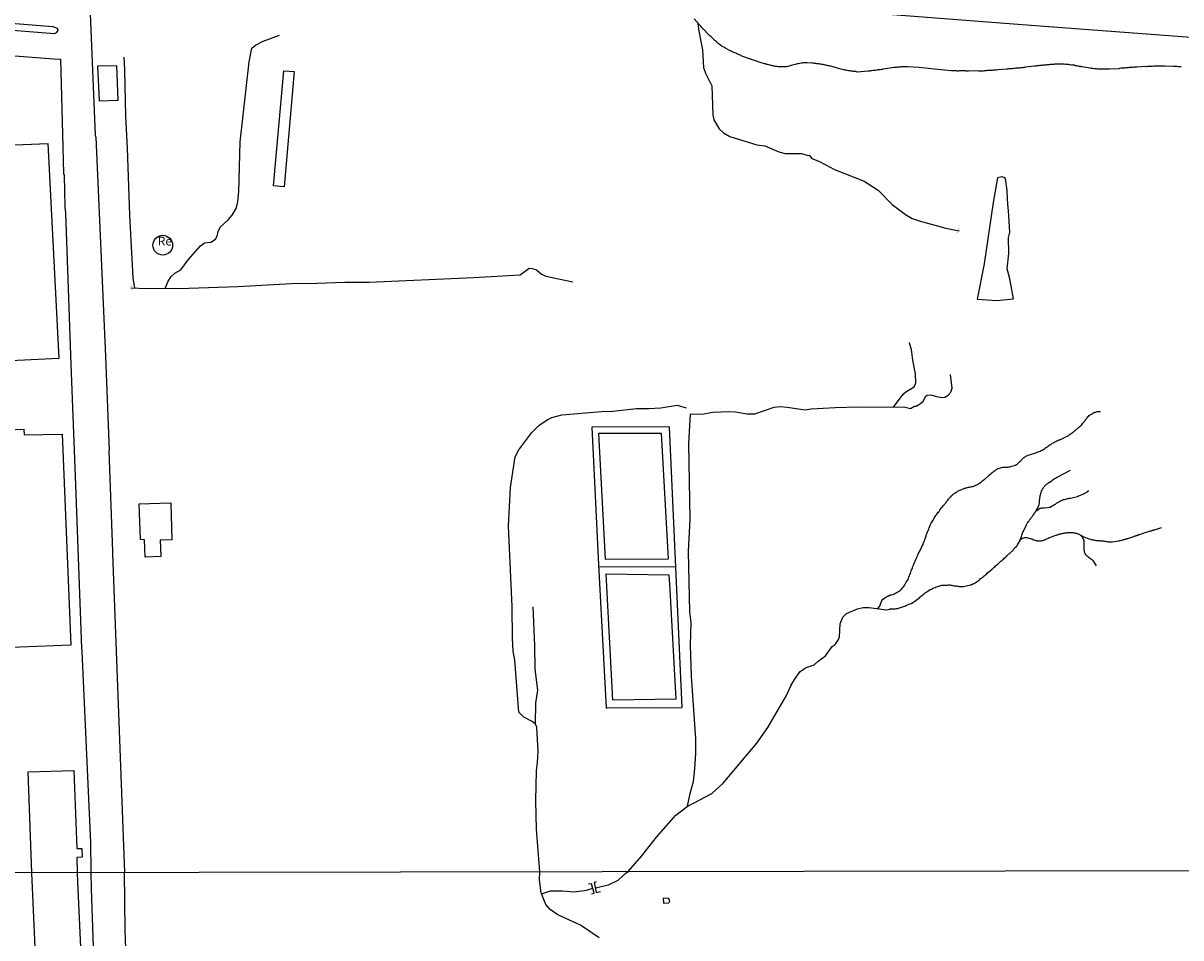
# Model space of a CAD drawing. Units: millimetres. Extents: x 178322 to 180736, y 1660417 to 1663193.
# Drawn here: x 179380 to 179709, y 1661509 to 1661769 of the extents above; entities that cross this region are included whole.
import ezdxf
from ezdxf.enums import TextEntityAlignment as Align

# ---------------------------------------------------------------- set-up
doc = ezdxf.new("R2010")
doc.units = ezdxf.units.MM
doc.header["$MEASUREMENT"] = 0
for name, color, linetype in [('V-BANHADO', 102, 'Continuous'), ('V-BUEIRO', 131, 'Continuous'), ('V-EDIFICACAO', 2, 'Continuous'), ('V-EDIFICACAO_IDENTIFICADA', 40, 'Continuous'), ('V-LOTE', 1, 'Continuous'), ('V-NOME_DOS_LOGRADOUROS', 7, 'Continuous'), ('V-PONTE_VIADUTO_PASSARELA', 2, 'Continuous'), ('V-REFERENCIA', 44, 'Continuous'), ('V-TALVEGUE', 131, 'Continuous'), ('V-TESTADA', 5, 'Continuous'), ('V-VALETA', 173, 'Continuous'), ('X-LIMITE_1000', 7, 'Continuous')]:
    doc.layers.add(name, color=color, linetype=linetype)
doc.styles.get("Standard").update_dxf_attribs({"font": 'txt.shx', "height": 5})

# ---------------------------------------------------------------- blocks, each defined once
blk = doc.blocks.new('305')
at = {"color": 0, "linetype": 'ByBlock', "lineweight": -2, "const_width": 0.05}
blk.add_lwpolyline([(0.73, 0.39, 0.60863), (-0.73, 0.38)], format="xyb", dxfattribs=at)

msp = doc.modelspace()

# ---------------------------------------------------------------- linework, layer by layer
at = {"layer": 'V-BANHADO'}
msp.add_lwpolyline([(179661.56, 1661690.81), (179660.56, 1661696.53), (179659.8, 1661699.4), (179660.21, 1661703.72), (179660.16, 1661708.31), (179660.5, 1661709.81), (179660.15, 1661715.95), (179660.03, 1661716.71), (179659.86, 1661719.18), (179659.8, 1661721.62), (179659.27, 1661725.02), (179658.86, 1661725.38), (179658.29, 1661725.57), (179657.01, 1661725.29), (179655.79, 1661718.28), (179653.26, 1661700.8), (179651.19, 1661690.74), (179656.85, 1661690.4), (179661.56, 1661690.81)], close=True, dxfattribs=at)
at = {"layer": 'V-EDIFICACAO'}
for points in [[(179401.03, 1661757), (179401.49, 1661747.11), (179406.89, 1661747.36), (179406.51, 1661757.11), (179401.03, 1661757)], [(179561.89, 1661520.39), (179562.06, 1661518.97), (179563.41, 1661519.09), (179563.8, 1661519.51), (179563.53, 1661520.36), (179561.89, 1661520.39)]]:
    msp.add_lwpolyline(points, close=True, dxfattribs=at)
msp.add_circle((179419.59, 1661706.1), 2.81, dxfattribs=at)
at = {"layer": 'V-EDIFICACAO_IDENTIFICADA'}
for points in [[(179454.04, 1661755.69), (179457, 1661755.45), (179454.16, 1661722.66), (179451.11, 1661722.98), (179454.04, 1661755.69)], [(179370.39, 1661734.34), (179386.94, 1661734.99), (179389.99, 1661673.91), (179372.29, 1661673.05), (179370.39, 1661734.34)], [(179363.7, 1661653.1), (179380.11, 1661653.79), (179380.18, 1661652.19), (179390.97, 1661652.33), (179393.46, 1661592.33), (179374.12, 1661591.56), (179374.19, 1661589.64), (179366.43, 1661589.32), (179365.75, 1661606.08), (179376.36, 1661606.48), (179375.07, 1661636.96), (179364.3, 1661636.96), (179363.7, 1661653.1)], [(179412.9, 1661632.52), (179421.85, 1661632.84), (179422.2, 1661622.33), (179418.82, 1661622.2), (179419.05, 1661617.62), (179414.62, 1661617.43), (179414.43, 1661622.29), (179413.27, 1661622.37), (179412.9, 1661632.52)], [(179382.34, 1661527.67), (179381.31, 1661556.38), (179394.32, 1661556.77), (179395.16, 1661534.5), (179396.58, 1661534.54), (179396.63, 1661532.07), (179395.18, 1661532), (179395.25, 1661527.7), (179395.32, 1661525.05), (179396.66, 1661496.16), (179396.66, 1661496.16), (179396.66, 1661496.16), (179396.66, 1661496.16), (179383.72, 1661495.78), (179383.72, 1661495.78), (179383.72, 1661495.78), (179383.72, 1661495.78), (179383.72, 1661495.78), (179383.72, 1661495.78)]]:
    msp.add_lwpolyline(points, close=True, dxfattribs=at)
at = {"layer": 'V-LOTE'}
for points in [[(179770.15, 1661760.82), (179662.85, 1661768.84), (179613.57, 1661772.69), (179604.84, 1661773.24), (179521.06, 1661780.26), (179419.19, 1661788.37), (179297.09, 1661797.51), (179288.34, 1661798.01)], [(179545.94, 1661574.56), (179567.37, 1661574.6), (179563.72, 1661654.31), (179563.44, 1661654.43), (179541.6, 1661654.36), (179543.55, 1661615.19)], [(179545.41, 1661616.85), (179563.4, 1661616.93), (179561.45, 1661652.53), (179543.55, 1661652.55), (179545.41, 1661616.85)], [(179543.55, 1661615.19), (179545.71, 1661574.52)], [(179543.58, 1661614.71), (179565.54, 1661614.62)], [(179563.56, 1661612.41), (179563.74, 1661609.8), (179565.5, 1661576.99), (179547.6, 1661576.68), (179545.68, 1661612.61), (179563.56, 1661612.41)], [(179545.68, 1661574.52), (179545.95, 1661574.56)]]:
    msp.add_lwpolyline(points, dxfattribs=at)
at = {"layer": 'V-PONTE_VIADUTO_PASSARELA'}
for points in [[(179541.52, 1661521.62), (179542.3, 1661521.82), (179541.53, 1661524.47), (179540.66, 1661524.42)], [(179542.9, 1661525.06), (179542.28, 1661524.86), (179542.72, 1661523), (179542.91, 1661522.06), (179544.07, 1661522.34)]]:
    msp.add_lwpolyline(points, dxfattribs=at)
at = {"layer": 'V-REFERENCIA'}
for points in [[(179288.44, 1661795.34), (179398.39, 1661785.95), (179400.37, 1661737.37), (179400.55, 1661736.81), (179403.33, 1661674.44), (179404.35, 1661647.71), (179404.25, 1661647.59), (179405.31, 1661618.97), (179405.25, 1661618.35), (179408.7, 1661527.72)], [(179388.36, 1661768.32), (179389.53, 1661767.85), (179389.7, 1661767.28), (179389.23, 1661766.51), (179388.69, 1661766.22), (179317.87, 1661771.86), (179316.6, 1661772.6), (179316.52, 1661773.37), (179316.97, 1661773.79), (179318.32, 1661773.9), (179388.36, 1661768.32)], [(179288.49, 1661766.76), (179388.59, 1661759.08), (179390.53, 1661758.99)], [(179390.53, 1661758.99), (179391.03, 1661737.63), (179391.34, 1661726.48), (179391.5, 1661726.01), (179391.72, 1661716.94), (179391.89, 1661715.28), (179393.45, 1661672.18)], [(179393.45, 1661672.19), (179394.79, 1661637.96), (179396.44, 1661591.54), (179396.53, 1661590.53), (179399.07, 1661536.17), (179399.11, 1661528.18), (179399.1, 1661527.7)], [(179399.1, 1661527.7), (179399.19, 1661523.2)], [(179408.86, 1661511.22), (179408.7, 1661527.72)], [(179399.19, 1661523.2), (179400.32, 1661489.68), (179399.51, 1661488.01), (179398.27, 1661486.77), (179397.67, 1661486.51), (179342.14, 1661484.5), (179340.29, 1661484.03), (179336.79, 1661482.77), (179320.21, 1661482.58)], [(179409.76, 1661489.76), (179409.67, 1661490.31), (179408.86, 1661511.22)]]:
    msp.add_lwpolyline(points, dxfattribs=at)
at = {"layer": 'V-TALVEGUE'}
for points in [[(179575.67, 1661765.22), (179575.46, 1661765.41), (179575.18, 1661765.67), (179574.93, 1661765.94), (179574.73, 1661766.14), (179573.63, 1661767.3), (179573.56, 1661767.33), (179573.5, 1661767.39), (179573.43, 1661767.45), (179573.39, 1661767.52), (179573.3, 1661767.58), (179573.11, 1661767.82), (179572.88, 1661768.05), (179572.64, 1661768.39), (179572.32, 1661768.71), (179570.73, 1661770.48)], [(179607.99, 1661757.33), (179607.69, 1661757.42), (179607.39, 1661757.46), (179607.09, 1661757.5), (179606.8, 1661757.59), (179606.5, 1661757.61), (179606.2, 1661757.63), (179605.9, 1661757.7), (179605.6, 1661757.72), (179605.31, 1661757.76), (179605.01, 1661757.8), (179604.71, 1661757.83), (179604.41, 1661757.87), (179604.18, 1661757.85), (179602.9, 1661757.96), (179602.49, 1661757.97), (179602.15, 1661757.97), (179601.81, 1661757.95), (179601.47, 1661757.89), (179601.13, 1661757.85), (179600.79, 1661757.78), (179600.45, 1661757.7), (179600.11, 1661757.63), (179599.77, 1661757.57), (179599.43, 1661757.44), (179599.09, 1661757.38), (179598.74, 1661757.27), (179598.36, 1661757.16), (179598.02, 1661757.08), (179597.68, 1661756.99), (179597.34, 1661756.91), (179597, 1661756.85), (179596.66, 1661756.78), (179596.32, 1661756.78), (179596.17, 1661756.78), (179594.62, 1661756.83), (179594.27, 1661756.87), (179593.97, 1661756.95), (179593.67, 1661756.99), (179593.38, 1661757.04), (179593.12, 1661757.08), (179592.82, 1661757.16), (179592.52, 1661757.23), (179592.23, 1661757.29), (179591.93, 1661757.4), (179591.63, 1661757.46), (179591.33, 1661757.5), (179591.03, 1661757.63), (179590.73, 1661757.7), (179590.44, 1661757.78), (179590.14, 1661757.89), (179589.84, 1661757.97), (179589.54, 1661758.06), (179589.24, 1661758.17), (179588.95, 1661758.23), (179588.65, 1661758.36), (179588.45, 1661758.4), (179587.03, 1661758.89), (179586.96, 1661758.93), (179586.88, 1661758.98), (179586.81, 1661759), (179586.73, 1661759.04), (179586.47, 1661759.12), (179586.18, 1661759.21), (179585.92, 1661759.29), (179585.66, 1661759.38), (179585.37, 1661759.46), (179585.11, 1661759.55), (179584.87, 1661759.68), (179584.6, 1661759.76), (179584.34, 1661759.85), (179584.11, 1661760), (179583.79, 1661760.1), (179583.51, 1661760.23), (179583.15, 1661760.4), (179582.87, 1661760.53), (179582.55, 1661760.66), (179582.3, 1661760.78), (179582, 1661760.91), (179581.74, 1661761.02), (179581.47, 1661761.15), (179581.11, 1661761.34), (179580.96, 1661761.41), (179579.63, 1661762.16), (179579.63, 1661762.17), (179579.51, 1661762.24), (179579.42, 1661762.28), (179579.34, 1661762.34), (179578.98, 1661762.53), (179578.72, 1661762.64), (179578.5, 1661762.81), (179578.19, 1661763.02), (179577.87, 1661763.24), (179577.55, 1661763.47), (179577.25, 1661763.73), (179576.95, 1661763.98), (179576.69, 1661764.22), (179576.42, 1661764.47), (179576.2, 1661764.69), (179575.93, 1661764.96), (179575.67, 1661765.22)], [(179663.25, 1661756.48), (179662.91, 1661756.44), (179662.57, 1661756.4), (179662.23, 1661756.4), (179661.88, 1661756.35), (179661.54, 1661756.31), (179661.2, 1661756.27), (179660.86, 1661756.25), (179660.52, 1661756.23), (179660.18, 1661756.21), (179659.84, 1661756.16), (179659.69, 1661756.12), (179657.08, 1661755.95), (179656.73, 1661755.91), (179656.43, 1661755.89), (179656.13, 1661755.87), (179655.83, 1661755.84), (179655.54, 1661755.8), (179655.28, 1661755.8), (179654.98, 1661755.78), (179654.68, 1661755.76), (179654.39, 1661755.74), (179654.09, 1661755.74), (179653.79, 1661755.69), (179653.49, 1661755.67), (179653.19, 1661755.65), (179652.9, 1661755.63), (179652.64, 1661755.63), (179652.34, 1661755.61), (179652.04, 1661755.61), (179651.74, 1661755.59), (179651.59, 1661755.59), (179649, 1661755.65), (179648.68, 1661755.63), (179648.42, 1661755.63), (179648.12, 1661755.63), (179647.87, 1661755.65), (179647.57, 1661755.67), (179647.31, 1661755.65), (179647.02, 1661755.65), (179646.76, 1661755.65), (179646.5, 1661755.65), (179646.21, 1661755.65), (179645.95, 1661755.63), (179645.65, 1661755.63), (179645.4, 1661755.65), (179645.14, 1661755.67), (179644.84, 1661755.67), (179644.59, 1661755.67), (179644.29, 1661755.69), (179644.03, 1661755.71), (179643.8, 1661755.72), (179639.1, 1661756.19), (179634.72, 1661756.63), (179631.4, 1661756.86), (179631, 1661756.85), (179630.66, 1661756.85), (179630.31, 1661756.82), (179629.97, 1661756.82), (179629.63, 1661756.8), (179629.29, 1661756.76), (179628.95, 1661756.74), (179628.61, 1661756.69), (179628.27, 1661756.65), (179627.93, 1661756.63), (179627.65, 1661756.61), (179624.38, 1661756.14), (179624.3, 1661756.08), (179624.01, 1661756.08), (179623.67, 1661756.01), (179623.33, 1661755.97), (179622.99, 1661755.95), (179622.65, 1661755.87), (179622.3, 1661755.82), (179621.96, 1661755.8), (179621.62, 1661755.74), (179621.28, 1661755.71), (179620.94, 1661755.69), (179620.6, 1661755.63), (179620.26, 1661755.61), (179617.06, 1661755.35), (179616.68, 1661755.46), (179616.34, 1661755.48), (179616, 1661755.5), (179615.66, 1661755.57), (179615.32, 1661755.61), (179614.98, 1661755.65), (179614.64, 1661755.71), (179614.3, 1661755.78), (179613.95, 1661755.84), (179613.61, 1661755.89), (179613.27, 1661755.97), (179612.93, 1661756.06), (179612.59, 1661756.14), (179612.44, 1661756.19), (179609.22, 1661757.07), (179609.14, 1661757.1), (179608.88, 1661757.12), (179608.59, 1661757.21), (179608.29, 1661757.27), (179607.99, 1661757.33)], [(179701.46, 1661756.99), (179701.08, 1661756.95), (179700.74, 1661756.95), (179700.4, 1661756.93), (179700.06, 1661756.91), (179699.72, 1661756.89), (179699.38, 1661756.85), (179699.18, 1661756.87), (179696.61, 1661756.75), (179696.46, 1661756.76), (179696.43, 1661756.72), (179696.22, 1661756.72), (179695.84, 1661756.69), (179695.5, 1661756.67), (179695.16, 1661756.65), (179694.82, 1661756.61), (179694.48, 1661756.59), (179694.14, 1661756.57), (179693.8, 1661756.55), (179693.46, 1661756.5), (179693.11, 1661756.48), (179692.77, 1661756.46), (179692.43, 1661756.42), (179692.09, 1661756.42), (179691.75, 1661756.35), (179691.52, 1661756.29), (179688.92, 1661756.19), (179688.56, 1661756.16), (179688.21, 1661756.16), (179687.87, 1661756.16), (179687.53, 1661756.14), (179687.19, 1661756.14), (179686.85, 1661756.14), (179686.51, 1661756.14), (179686.17, 1661756.14), (179685.83, 1661756.16), (179685.49, 1661756.18), (179685.15, 1661756.21), (179684.81, 1661756.27), (179684.47, 1661756.27), (179684.12, 1661756.31), (179683.78, 1661756.38), (179683.44, 1661756.4), (179683.42, 1661756.4), (179681.06, 1661756.81), (179680.99, 1661756.82), (179680.84, 1661756.84), (179680.76, 1661756.87), (179680.5, 1661756.91), (179680.21, 1661756.95), (179679.95, 1661756.99), (179679.65, 1661757.06), (179679.4, 1661757.08), (179679.14, 1661757.12), (179678.99, 1661757.16), (179678.9, 1661757.25), (179678.84, 1661757.27), (179678.59, 1661757.25), (179678.48, 1661757.29), (179678.29, 1661757.29), (179678.03, 1661757.33), (179677.73, 1661757.38), (179677.48, 1661757.42), (179677.22, 1661757.44), (179676.92, 1661757.48), (179676.67, 1661757.5), (179676.37, 1661757.55), (179676.11, 1661757.5), (179675.82, 1661757.55), (179675.67, 1661757.55), (179673.21, 1661757.56), (179673.09, 1661757.5), (179672.88, 1661757.5), (179672.58, 1661757.48), (179672.28, 1661757.46), (179671.98, 1661757.44), (179671.68, 1661757.42), (179671.39, 1661757.4), (179671.09, 1661757.36), (179670.79, 1661757.33), (179670.49, 1661757.29), (179670.19, 1661757.29), (179669.89, 1661757.25), (179669.6, 1661757.21), (179669.3, 1661757.21), (179669, 1661757.16), (179668.7, 1661757.14), (179668.4, 1661757.1), (179668.11, 1661757.06), (179667.81, 1661757.04), (179667.57, 1661757.04), (179664.99, 1661756.69), (179664.69, 1661756.67), (179664.61, 1661756.63), (179664.42, 1661756.63), (179664.27, 1661756.57), (179664.16, 1661756.59), (179664.06, 1661756.52), (179663.93, 1661756.52), (179663.59, 1661756.5), (179663.25, 1661756.48)], [(179709.26, 1661756.85), (179708.96, 1661756.85), (179708.67, 1661756.85), (179708.37, 1661756.85), (179708.07, 1661756.87), (179707.77, 1661756.87), (179707.47, 1661756.87), (179707.17, 1661756.91), (179707.07, 1661756.91), (179704.57, 1661757.02), (179704.19, 1661757.02), (179703.85, 1661757.02), (179703.51, 1661757.02), (179703.17, 1661757.02), (179702.83, 1661757.02), (179702.49, 1661756.99), (179702.15, 1661756.97), (179701.81, 1661756.99), (179701.46, 1661756.99)], [(179665.51, 1661646.31), (179665.78, 1661646.43), (179666.06, 1661646.52), (179666.36, 1661646.63), (179666.66, 1661646.71), (179666.95, 1661646.8), (179667.25, 1661646.88), (179667.51, 1661646.94), (179667.83, 1661647.01), (179669.13, 1661647.52), (179669.15, 1661647.57), (179669.28, 1661647.57), (179669.43, 1661647.69), (179669.7, 1661647.84), (179669.98, 1661647.99), (179670.23, 1661648.14), (179670.45, 1661648.29), (179670.66, 1661648.46), (179670.92, 1661648.63), (179671.15, 1661648.8), (179671.39, 1661648.93), (179671.64, 1661649.1), (179671.9, 1661649.29), (179672.15, 1661649.44), (179672.37, 1661649.61), (179672.6, 1661649.76), (179672.88, 1661649.88), (179673.11, 1661650.03), (179673.35, 1661650.16), (179673.62, 1661650.31), (179673.9, 1661650.44), (179674.2, 1661650.57), (179674.45, 1661650.72), (179674.71, 1661650.78), (179674.73, 1661650.78), (179676.03, 1661651.38), (179676.07, 1661651.4), (179676.07, 1661651.46), (179676.26, 1661651.5), (179676.26, 1661651.55), (179676.37, 1661651.59), (179676.8, 1661651.76), (179677.09, 1661651.91), (179677.33, 1661652.06), (179677.54, 1661652.25), (179677.8, 1661652.42), (179678.05, 1661652.59), (179678.29, 1661652.76), (179678.5, 1661652.91), (179678.73, 1661653.1), (179678.95, 1661653.27), (179679.2, 1661653.46), (179679.39, 1661653.68), (179679.57, 1661653.83), (179679.78, 1661653.97), (179680.01, 1661654.17), (179680.18, 1661654.34), (179680.42, 1661654.51), (179680.61, 1661654.72), (179680.88, 1661654.95), (179681.07, 1661655.19), (179681.33, 1661655.45), (179682.07, 1661656.38), (179682.07, 1661656.45), (179682.12, 1661656.51), (179682.21, 1661656.66), (179682.38, 1661656.81), (179682.57, 1661657.05), (179682.72, 1661657.26), (179682.89, 1661657.41), (179683.1, 1661657.64), (179683.31, 1661657.79), (179683.49, 1661657.92), (179683.74, 1661658.06), (179683.93, 1661658.19), (179684.08, 1661658.28), (179684.29, 1661658.41), (179684.51, 1661658.51), (179684.72, 1661658.58), (179684.98, 1661658.64), (179685.19, 1661658.75), (179685.36, 1661658.77), (179685.46, 1661658.81), (179685.62, 1661658.81), (179685.87, 1661658.81), (179686.08, 1661658.79), (179686.3, 1661658.79), (179686.36, 1661658.79)], [(179640.15, 1661630.16), (179640.39, 1661630.42), (179640.64, 1661630.8), (179640.64, 1661630.82), (179641.72, 1661632.18), (179641.84, 1661632.23), (179641.9, 1661632.37), (179642.07, 1661632.59), (179642.26, 1661632.76), (179642.39, 1661632.97), (179642.52, 1661633.19), (179642.71, 1661633.42), (179642.88, 1661633.63), (179643.07, 1661633.87), (179643.26, 1661634.06), (179643.41, 1661634.25), (179643.58, 1661634.44), (179643.8, 1661634.68), (179643.97, 1661634.91), (179644.18, 1661635.1), (179644.43, 1661635.32), (179644.59, 1661635.44), (179644.8, 1661635.57), (179645.01, 1661635.7), (179645.23, 1661635.85), (179645.44, 1661635.95), (179645.65, 1661636.08), (179645.84, 1661636.21), (179646.08, 1661636.32), (179646.33, 1661636.42), (179646.44, 1661636.47), (179647.62, 1661636.98), (179647.65, 1661636.95), (179647.91, 1661637.06), (179648.21, 1661637.12), (179648.46, 1661637.19), (179648.76, 1661637.25), (179649.06, 1661637.32), (179649.36, 1661637.38), (179649.66, 1661637.44), (179649.96, 1661637.53), (179650.25, 1661637.61), (179650.51, 1661637.7), (179650.78, 1661637.83), (179651.06, 1661637.95), (179651.29, 1661638.08), (179651.49, 1661638.19), (179651.72, 1661638.34), (179651.98, 1661638.49), (179652.21, 1661638.66), (179652.45, 1661638.85), (179652.68, 1661639.04), (179652.89, 1661639.23), (179653.11, 1661639.38), (179653.34, 1661639.55), (179653.47, 1661639.64), (179654.53, 1661640.61), (179654.64, 1661640.68), (179654.79, 1661640.83), (179655.09, 1661641.09), (179655.28, 1661641.24), (179655.53, 1661641.45), (179655.77, 1661641.66), (179656.01, 1661641.83), (179656.19, 1661641.98), (179656.43, 1661642.11), (179656.66, 1661642.3), (179656.9, 1661642.43), (179657.15, 1661642.56), (179657.37, 1661642.64), (179657.62, 1661642.73), (179657.92, 1661642.81), (179658.22, 1661642.88), (179658.52, 1661642.94), (179658.82, 1661643), (179659.12, 1661643), (179659.41, 1661643.02), (179659.67, 1661643.02), (179659.97, 1661643.02), (179660.22, 1661643.05), (179660.52, 1661643.07), (179660.8, 1661643.13), (179662.17, 1661643.58), (179662.27, 1661643.6), (179662.33, 1661643.69), (179662.39, 1661643.71), (179662.46, 1661643.77), (179662.71, 1661643.94), (179662.9, 1661644.15), (179663.1, 1661644.35), (179663.29, 1661644.52), (179663.5, 1661644.73), (179663.71, 1661644.92), (179663.86, 1661645.09), (179664.05, 1661645.3), (179664.33, 1661645.56), (179664.5, 1661645.71), (179664.76, 1661645.88), (179665.04, 1661646.05), (179665.27, 1661646.2), (179665.51, 1661646.31)], [(179657.71, 1661615.97), (179657.94, 1661616.21), (179658.22, 1661616.4), (179658.47, 1661616.65), (179658.69, 1661616.83), (179658.92, 1661617.06), (179659.16, 1661617.29), (179659.45, 1661617.5), (179659.71, 1661617.74), (179659.9, 1661617.97), (179660.16, 1661618.21), (179660.33, 1661618.38), (179661.55, 1661619.48), (179661.52, 1661619.53), (179661.8, 1661619.83), (179662.14, 1661620.19), (179662.48, 1661620.55), (179662.75, 1661620.94), (179662.99, 1661621.34), (179663.18, 1661621.64), (179663.8, 1661623.27), (179663.91, 1661623.6), (179664.03, 1661623.9), (179664.16, 1661624.2), (179664.27, 1661624.5), (179664.42, 1661624.79), (179664.48, 1661624.94), (179665.3, 1661626.55), (179665.27, 1661626.62), (179665.29, 1661626.65), (179665.31, 1661626.71), (179665.38, 1661626.84), (179665.52, 1661627.03), (179665.67, 1661627.28), (179665.82, 1661627.5), (179665.99, 1661627.73), (179666.14, 1661627.95), (179666.31, 1661628.14), (179666.44, 1661628.37), (179666.57, 1661628.59), (179666.74, 1661628.73), (179666.91, 1661628.97), (179667.06, 1661629.16), (179667.21, 1661629.39), (179667.38, 1661629.63), (179667.55, 1661629.86), (179667.7, 1661630.05), (179667.84, 1661630.24), (179667.95, 1661630.46), (179668.64, 1661631.82), (179668.68, 1661631.82), (179668.72, 1661631.86), (179668.74, 1661632.08), (179668.85, 1661632.29), (179668.87, 1661632.51), (179668.95, 1661632.76), (179668.98, 1661632.97), (179668.98, 1661633.19), (179669, 1661633.42), (179669.18, 1661634.71), (179669.19, 1661634.85), (179669.23, 1661635.1), (179669.32, 1661635.45), (179669.44, 1661635.79), (179669.57, 1661636.13), (179669.7, 1661636.47), (179669.85, 1661636.81), (179670.08, 1661637.15), (179670.34, 1661637.49), (179670.62, 1661637.81), (179671, 1661638.13), (179671.3, 1661638.34), (179671.64, 1661638.59), (179671.94, 1661638.76), (179672.28, 1661639.04), (179672.55, 1661639.21), (179672.88, 1661639.43), (179673.17, 1661639.62), (179673.52, 1661639.85), (179673.83, 1661640.02), (179674, 1661640.11), (179677.8, 1661642.15)], [(179668.02, 1661630.61), (179669, 1661631.22), (179669.11, 1661631.31), (179669.3, 1661631.35), (179669.6, 1661631.39), (179669.89, 1661631.42), (179670.15, 1661631.42), (179670.26, 1661631.44), (179672.05, 1661631.65), (179672.13, 1661631.73), (179672.19, 1661631.8), (179672.37, 1661631.82), (179672.51, 1661631.88), (179672.58, 1661631.95), (179672.62, 1661631.93), (179672.77, 1661632.04), (179672.88, 1661632.08), (179672.9, 1661632.14), (179672.94, 1661632.16), (179673.22, 1661632.33), (179673.47, 1661632.5), (179673.69, 1661632.65), (179673.94, 1661632.8), (179674.2, 1661632.97), (179674.45, 1661633.16), (179674.71, 1661633.29), (179674.98, 1661633.44), (179675.26, 1661633.52), (179675.54, 1661633.65), (179675.82, 1661633.74), (179676.11, 1661633.82), (179676.41, 1661633.91), (179676.67, 1661633.95), (179676.97, 1661634.03), (179677.22, 1661634.08), (179677.52, 1661634.12), (179677.82, 1661634.18), (179677.84, 1661634.19), (179679.82, 1661634.65), (179679.86, 1661634.72), (179680.05, 1661634.74), (179680.12, 1661634.8), (179680.38, 1661634.89), (179680.63, 1661635.01), (179680.84, 1661635.1), (179681.08, 1661635.21), (179681.36, 1661635.34), (179681.61, 1661635.46), (179681.86, 1661635.61), (179682.08, 1661635.72), (179682.31, 1661635.87), (179682.59, 1661636.02), (179682.85, 1661636.21), (179682.99, 1661636.28)], [(179623, 1661602.77), (179623.59, 1661603.5), (179623.93, 1661604.57), (179623.92, 1661604.6), (179623.96, 1661604.64), (179623.98, 1661604.72), (179624.03, 1661604.85), (179624.09, 1661604.9), (179624.11, 1661604.96), (179624.16, 1661605.05), (179624.2, 1661605.11), (179624.24, 1661605.15), (179624.26, 1661605.2), (179624.37, 1661605.43), (179625.73, 1661606.3), (179625.88, 1661606.28), (179625.96, 1661606.39), (179626.14, 1661606.41), (179626.22, 1661606.43), (179626.22, 1661606.47), (179626.39, 1661606.55), (179626.48, 1661606.55), (179626.52, 1661606.58), (179626.61, 1661606.6), (179626.71, 1661606.64), (179626.82, 1661606.66), (179627.16, 1661606.81), (179627.5, 1661606.9), (179627.84, 1661607.05), (179628.18, 1661607.22), (179628.5, 1661607.39), (179628.82, 1661607.62), (179629.12, 1661607.79), (179629.4, 1661608.05), (179629.69, 1661608.3), (179629.93, 1661608.58), (179630.27, 1661608.97), (179630.59, 1661609.29), (179631.04, 1661610.3), (179631.57, 1661611.08), (179631.7, 1661611.42), (179631.82, 1661611.76), (179631.97, 1661612.1), (179632.1, 1661612.44), (179632.27, 1661612.78), (179632.35, 1661613.12), (179632.48, 1661613.46), (179632.59, 1661613.76), (179632.72, 1661614.1), (179632.85, 1661614.4), (179632.97, 1661614.74), (179633.1, 1661615.08), (179633.21, 1661615.42), (179633.31, 1661615.72), (179633.46, 1661616.06), (179633.57, 1661616.29), (179634.05, 1661617.37), (179634.34, 1661617.94), (179634.47, 1661618.23), (179634.59, 1661618.53), (179634.74, 1661618.79), (179634.89, 1661619.09), (179635.04, 1661619.34), (179635.19, 1661619.64), (179635.3, 1661619.89), (179635.42, 1661620.15), (179635.53, 1661620.45), (179635.7, 1661620.7), (179635.83, 1661620.96), (179635.89, 1661621.22), (179636, 1661621.51), (179636.13, 1661621.81), (179636.23, 1661622.07), (179636.34, 1661622.37), (179636.42, 1661622.62), (179636.51, 1661622.92), (179636.6, 1661623.18), (179636.72, 1661623.47), (179636.75, 1661623.62), (179637.23, 1661624.75), (179637.49, 1661625.39), (179637.6, 1661625.73), (179637.7, 1661626.03), (179637.87, 1661626.37), (179638, 1661626.67), (179638.13, 1661627.01), (179638.32, 1661627.31), (179638.51, 1661627.65), (179638.71, 1661627.95), (179638.87, 1661628.29), (179639, 1661628.59), (179639.26, 1661628.93), (179639.3, 1661628.97), (179639.34, 1661629.03), (179639.38, 1661629.09), (179639.43, 1661629.23), (179639.49, 1661629.37), (179639.67, 1661629.41), (179639.75, 1661629.57), (179639.94, 1661629.86), (179640.15, 1661630.16)], [(179685.83, 1661622.11), (179686.08, 1661622.09), (179686.34, 1661622.06), (179686.6, 1661622.04), (179686.89, 1661622.04), (179687.15, 1661622), (179687.41, 1661621.98), (179687.7, 1661621.91), (179687.96, 1661621.87), (179688.26, 1661621.81), (179688.51, 1661621.79), (179688.77, 1661621.79), (179689.07, 1661621.76), (179689.32, 1661621.76), (179689.62, 1661621.74), (179689.73, 1661621.73), (179691.42, 1661622), (179691.47, 1661622.02), (179691.53, 1661622.04), (179691.75, 1661622.11), (179692.05, 1661622.17), (179692.3, 1661622.23), (179692.6, 1661622.3), (179692.9, 1661622.36), (179693.2, 1661622.49), (179693.5, 1661622.55), (179693.8, 1661622.66), (179694.09, 1661622.74), (179694.35, 1661622.81), (179694.65, 1661622.89), (179694.9, 1661622.96), (179695.2, 1661623.09), (179695.5, 1661623.17), (179695.8, 1661623.28), (179696.1, 1661623.41), (179696.39, 1661623.47), (179696.67, 1661623.6), (179696.95, 1661623.66), (179697.25, 1661623.79), (179697.44, 1661623.88), (179699.05, 1661624.43), (179699.38, 1661624.49), (179699.68, 1661624.58), (179699.97, 1661624.66), (179700.23, 1661624.77), (179700.53, 1661624.87), (179700.78, 1661624.92), (179701.08, 1661625.02), (179701.38, 1661625.09), (179701.68, 1661625.22), (179701.98, 1661625.3), (179702.27, 1661625.39), (179702.57, 1661625.49), (179702.83, 1661625.58), (179703.13, 1661625.66), (179703.38, 1661625.75), (179703.66, 1661625.82)], [(179663.43, 1661622.31), (179663.93, 1661622.71), (179663.97, 1661622.68), (179664.03, 1661622.75), (179664.23, 1661622.79), (179664.53, 1661622.87), (179664.78, 1661622.96), (179665.08, 1661622.96), (179665.31, 1661622.96), (179666.35, 1661622.71), (179666.42, 1661622.73), (179666.61, 1661622.62), (179666.72, 1661622.6), (179666.83, 1661622.57), (179666.87, 1661622.53), (179666.97, 1661622.47), (179667.04, 1661622.45), (179667.25, 1661622.36), (179667.47, 1661622.3), (179667.68, 1661622.19), (179667.89, 1661622.11), (179667.91, 1661622.11), (179668.11, 1661622.11), (179668.32, 1661622.04), (179668.53, 1661622.04), (179668.74, 1661622.04), (179668.96, 1661622.04), (179669.21, 1661622.04), (179669.43, 1661622.04), (179669.68, 1661622.11), (179669.94, 1661622.17), (179670.13, 1661622.23), (179670.32, 1661622.28), (179670.4, 1661622.32), (179670.49, 1661622.36), (179670.55, 1661622.4), (179670.59, 1661622.4), (179670.64, 1661622.43), (179670.7, 1661622.45), (179670.79, 1661622.49), (179671.04, 1661622.6), (179671.3, 1661622.7), (179671.32, 1661622.7), (179671.41, 1661622.75), (179671.49, 1661622.79), (179671.58, 1661622.92), (179671.7, 1661622.9), (179671.74, 1661622.92), (179671.81, 1661622.96), (179671.85, 1661622.94), (179671.92, 1661623), (179672.09, 1661623.09), (179672.37, 1661623.17), (179672.64, 1661623.3), (179672.92, 1661623.38), (179673.07, 1661623.41), (179674.06, 1661623.75), (179674.09, 1661623.79), (179674.22, 1661623.85), (179674.33, 1661623.85), (179674.41, 1661623.9), (179674.58, 1661623.94), (179674.79, 1661624), (179675.05, 1661624.07), (179675.26, 1661624.11), (179675.48, 1661624.15), (179675.73, 1661624.19), (179675.94, 1661624.24), (179676.16, 1661624.28), (179676.41, 1661624.3), (179676.63, 1661624.34), (179676.88, 1661624.36), (179677.14, 1661624.41), (179677.35, 1661624.43), (179677.61, 1661624.43), (179677.86, 1661624.43), (179678.07, 1661624.39), (179678.29, 1661624.36), (179678.5, 1661624.36), (179678.76, 1661624.34), (179678.97, 1661624.3), (179679.18, 1661624.24), (179679.44, 1661624.17), (179679.65, 1661624.11), (179679.86, 1661624.02), (179680.12, 1661623.89), (179680.33, 1661623.81), (179680.55, 1661623.72), (179680.54, 1661623.68), (179682.01, 1661623.02), (179683.36, 1661622.47), (179683.42, 1661622.51), (179683.66, 1661622.45), (179683.91, 1661622.38), (179684.17, 1661622.34), (179684.47, 1661622.3), (179684.72, 1661622.23), (179685.02, 1661622.17), (179685.27, 1661622.17), (179685.53, 1661622.13), (179685.83, 1661622.11)], [(179680.68, 1661623.61), (179681.2, 1661622.97), (179681.57, 1661622.15), (179681.59, 1661620.98), (179681.61, 1661620.66), (179681.59, 1661620.36), (179681.59, 1661620.07), (179681.59, 1661619.77), (179681.61, 1661619.47), (179681.63, 1661619.17), (179681.71, 1661618.87), (179681.84, 1661618.57), (179681.99, 1661618.28), (179682.23, 1661617.98), (179682.48, 1661617.74), (179682.8, 1661617.48), (179683.19, 1661617.21), (179683.49, 1661617.04), (179683.78, 1661616.78), (179684.04, 1661616.55), (179684.14, 1661616.44), (179685.06, 1661614.9)], [(179625.39, 1661602.44), (179626.42, 1661602.61), (179626.41, 1661602.68), (179626.74, 1661602.7), (179627.08, 1661602.68), (179627.37, 1661602.68), (179627.67, 1661602.7), (179627.97, 1661602.72), (179628.27, 1661602.76), (179628.55, 1661602.83), (179628.82, 1661602.9), (179629.12, 1661602.98), (179629.42, 1661603.06), (179629.74, 1661603.19), (179630.02, 1661603.27), (179630.36, 1661603.4), (179630.66, 1661603.49), (179630.97, 1661603.64), (179631.25, 1661603.74), (179631.55, 1661603.85), (179631.85, 1661603.98), (179632.15, 1661604.13), (179632.42, 1661604.25), (179632.7, 1661604.38), (179632.85, 1661604.45), (179634.91, 1661605.93), (179634.96, 1661606), (179634.96, 1661606.09), (179635.08, 1661606.11), (179635.08, 1661606.21), (179635.27, 1661606.3), (179635.36, 1661606.38), (179635.64, 1661606.6), (179635.96, 1661606.88), (179636.28, 1661607.07), (179636.58, 1661607.35), (179636.88, 1661607.51), (179637.19, 1661607.75), (179637.51, 1661607.94), (179637.83, 1661608.15), (179638.2, 1661608.32), (179638.55, 1661608.51), (179638.92, 1661608.64), (179639.35, 1661608.79), (179639.41, 1661608.82), (179641.19, 1661609.45), (179641.52, 1661609.41), (179641.82, 1661609.45), (179642.16, 1661609.47), (179642.46, 1661609.47), (179642.8, 1661609.47), (179643.1, 1661609.49), (179643.44, 1661609.49), (179643.74, 1661609.45), (179644.03, 1661609.41), (179644.33, 1661609.35), (179644.63, 1661609.28), (179644.93, 1661609.26), (179645.23, 1661609.2), (179645.52, 1661609.15), (179645.82, 1661609.11), (179646.12, 1661609.09), (179646.42, 1661609.09), (179646.76, 1661609.09), (179647.06, 1661609.09), (179647.33, 1661609.07), (179649.37, 1661609.49), (179649.49, 1661609.56), (179649.63, 1661609.62), (179649.74, 1661609.66), (179650.04, 1661609.79), (179650.34, 1661609.92), (179650.64, 1661610.07), (179650.96, 1661610.26), (179651.23, 1661610.48), (179651.49, 1661610.65), (179651.74, 1661610.88), (179652, 1661611.07), (179652.23, 1661611.29), (179652.47, 1661611.43), (179652.7, 1661611.62), (179652.96, 1661611.84), (179653.23, 1661612.05), (179653.47, 1661612.27), (179653.74, 1661612.46), (179653.98, 1661612.67), (179654.19, 1661612.89), (179655.41, 1661613.89), (179655.49, 1661613.99), (179655.53, 1661614.04), (179655.6, 1661614.08), (179655.62, 1661614.12), (179655.66, 1661614.16), (179655.98, 1661614.44), (179656.24, 1661614.67), (179656.49, 1661614.91), (179656.73, 1661615.14), (179656.96, 1661615.33), (179657.2, 1661615.5), (179657.45, 1661615.76), (179657.71, 1661615.97)]]:
    msp.add_lwpolyline(points, dxfattribs=at)
at = {"layer": 'V-TESTADA'}
msp.add_lwpolyline([(179770.15, 1661760.82), (179662.85, 1661768.84), (179613.57, 1661772.69), (179604.84, 1661773.24), (179521.06, 1661780.26), (179419.19, 1661788.37), (179297.09, 1661797.51), (179288.34, 1661798.01)], dxfattribs=at)
at = {"layer": 'V-VALETA'}
for points in [[(179571.81, 1661769.01), (179572.05, 1661766.98), (179573.08, 1661761.63), (179573.4, 1661756.6), (179573.94, 1661755.02), (179575.76, 1661751.38), (179576.06, 1661743.17), (179576.32, 1661741.77), (179577.84, 1661739.18), (179579.1, 1661738.1), (179580.85, 1661736.99), (179588.54, 1661734.68), (179590.8, 1661734.32), (179594.81, 1661732.66), (179596.59, 1661732.21), (179601.23, 1661732.14), (179603.12, 1661731.59), (179603.46, 1661731.69), (179604.25, 1661730.78), (179606.43, 1661729.87), (179610.65, 1661727.6), (179619.13, 1661724.33), (179623.06, 1661721.78), (179627.07, 1661717.66), (179630.83, 1661714.79), (179632.72, 1661713.7), (179634.76, 1661712.99), (179642.33, 1661710.94), (179646.1, 1661710.2)], [(179420.24, 1661693.81), (179421.13, 1661695.85), (179421.99, 1661697.16), (179423.04, 1661698.12), (179424.75, 1661699.05), (179426.84, 1661701.94), (179430.36, 1661705.96), (179431.5, 1661706.73), (179433.28, 1661706.95), (179434.55, 1661707.79), (179435.03, 1661708.68), (179435.35, 1661709.95), (179435.93, 1661711.21), (179438.3, 1661713.4), (179439.3, 1661714.6), (179440.58, 1661716.68), (179440.94, 1661718.51), (179441.23, 1661721.32), (179441.58, 1661735.45), (179444.17, 1661758.28), (179444.91, 1661762.1), (179445.98, 1661763.02), (179448.15, 1661764.14), (179452.83, 1661765.78)], [(179411.6, 1661693.9), (179411.13, 1661696.8), (179410.19, 1661714.66), (179409.6, 1661733.68), (179409.11, 1661742.76), (179408.83, 1661755.95), (179408.6, 1661759.57)], [(179410.52, 1661693.94), (179414.92, 1661693.76), (179427.04, 1661693.87), (179440.91, 1661694.33), (179456.16, 1661695.22), (179463.53, 1661695.27), (179471.39, 1661695.62), (179478.34, 1661695.63), (179507.96, 1661696.87), (179521.24, 1661697.68), (179523.79, 1661699.56), (179524.68, 1661699.46), (179525.87, 1661699.08), (179527.27, 1661697.91), (179528.53, 1661697.26), (179536.26, 1661695.65)], [(179627.45, 1661660.05), (179630.21, 1661663.74), (179630.99, 1661664.4), (179633.3, 1661665.85), (179633.8, 1661666.95), (179633.71, 1661669.55), (179632.91, 1661673.39), (179632.55, 1661676.41), (179632.03, 1661678.27), (179631.96, 1661678.43)], [(179568.86, 1661546.57), (179569.57, 1661550.17), (179570.51, 1661553.64), (179570.95, 1661557.21), (179571.21, 1661561.66), (179571.2, 1661565.76), (179569.98, 1661583.57), (179569.72, 1661592.32), (179569.86, 1661598.82), (179569.5, 1661601.82), (179569.11, 1661619.01), (179569.63, 1661628.16), (179569.18, 1661649.67), (179569.65, 1661658.12), (179572.94, 1661658.1), (179576.09, 1661658.64), (179580.64, 1661658.82), (179582.53, 1661658.75), (179585.86, 1661658.17), (179587.96, 1661658.14), (179593.5, 1661660.07), (179595.16, 1661660.2), (179597.16, 1661660.09), (179602.27, 1661659.25), (179603.98, 1661659.61), (179610.88, 1661659.99), (179617.56, 1661660.16), (179630.71, 1661660.01), (179632.3, 1661659.71), (179633.42, 1661660.3), (179633.93, 1661660.31), (179635.16, 1661661.06), (179635.83, 1661661.72), (179636.64, 1661663.14), (179637.05, 1661663.46), (179638.1, 1661663.56), (179639.71, 1661663.05), (179641.14, 1661662.83), (179642.07, 1661662.92), (179642.94, 1661663.43), (179643.7, 1661664.33), (179644.12, 1661665.43), (179643.69, 1661669.29)], [(179525.58, 1661569.91), (179524.69, 1661570.62), (179522.29, 1661571.85), (179520.9, 1661573.27), (179519.73, 1661588.13), (179519.29, 1661590.63), (179519.03, 1661594.37), (179519.01, 1661603.34), (179517.93, 1661626.25), (179518.53, 1661637.23), (179519.87, 1661645.89), (179520.87, 1661647.94), (179524.6, 1661652.85), (179526.64, 1661654.95), (179529.13, 1661656.56), (179530.29, 1661657.07), (179533.08, 1661657.83), (179544.41, 1661658.8), (179547.62, 1661658.9), (179554.37, 1661659.62), (179557.89, 1661659.63), (179561.28, 1661659.9), (179565.87, 1661660.63), (179568.45, 1661659.83)], [(179526.84, 1661527.94), (179525.89, 1661540.06), (179525.71, 1661548.22), (179525.85, 1661556.65), (179526.2, 1661559.11), (179526.35, 1661562.17), (179526.01, 1661569.04), (179525.58, 1661569.88), (179525.73, 1661575.92), (179526.23, 1661579.56), (179525.47, 1661585.51), (179525.42, 1661592.31), (179524.92, 1661603.23)], [(179552.01, 1661527.99), (179555.82, 1661532.47), (179560.04, 1661537.81), (179565.55, 1661544.04), (179568.77, 1661546.52), (179575.73, 1661550.21), (179578.99, 1661553.15), (179588.54, 1661564.53), (179591.72, 1661568.94), (179596.99, 1661578.02), (179598.24, 1661580.77), (179599.26, 1661582.59), (179600.93, 1661584.92), (179602.6, 1661586.01), (179604.91, 1661586.73), (179606.02, 1661587.86), (179608.05, 1661589.37), (179610, 1661591.95), (179610.87, 1661592.56), (179611.68, 1661593.82), (179612.06, 1661594.73), (179612.23, 1661598.43), (179612.99, 1661600.31), (179614.06, 1661601.38), (179617.17, 1661602.67), (179618.81, 1661603.05), (179620.49, 1661603.12), (179625.4, 1661602.44)], [(179543.7, 1661509.17), (179538.4, 1661512.74), (179531.94, 1661515.64), (179529.78, 1661517.19), (179528.5, 1661518.63), (179527.22, 1661521.91), (179526.73, 1661525.66), (179526.84, 1661527.94)], [(179542.63, 1661523.37), (179546.41, 1661524.24), (179549.1, 1661525.54), (179551.27, 1661527.5), (179552.01, 1661527.99)], [(179527.31, 1661521.69), (179529.92, 1661522.51), (179533.25, 1661522.47), (179536.6, 1661522.22), (179540.07, 1661522.69), (179541.89, 1661523.24)]]:
    msp.add_lwpolyline(points, dxfattribs=at)
at = {"layer": 'X-LIMITE_1000'}
msp.add_line((180733.9, 1661530.13), (178325.63, 1661525.64), dxfattribs=at)

# ---------------------------------------------------------------- block references
at = {"layer": 'V-BUEIRO'}
for p, xscale, yscale, zscale, rotation in [((179645.3, 1661710.39), 0.99999686562869, 0.99999686562869, 0.99999686562869, 255), ((179411.35, 1661693.97), 0.999998301267624, 0.999998301267624, 0.999998301267624, 90)]:
    msp.add_blockref('305', p, dxfattribs=dict(at, xscale=xscale, yscale=yscale, zscale=zscale, rotation=rotation))

# ---------------------------------------------------------------- texts
at = {"layer": 'V-NOME_DOS_LOGRADOUROS'}
msp.add_text('Re', height=2.5, dxfattribs=at).set_placement((179418.16, 1661705.24), align=Align.BOTTOM_LEFT)

doc.saveas('drawing.dxf')
